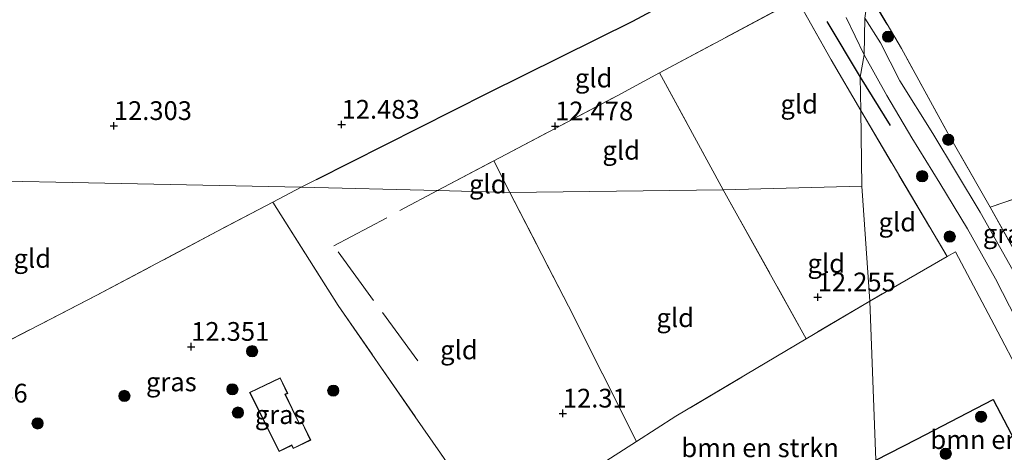
# Model space of a CAD drawing. Units: metres. Extents: x 189994 to 200000, y 406249 to 412503.
# Drawn here: x 193731 to 193862, y 407664 to 407722 of the extents above; entities that cross this region are included whole.
import ezdxf
from ezdxf.enums import TextEntityAlignment as Align

# ---------------------------------------------------------------- set-up
doc = ezdxf.new("R2010")
doc.units = ezdxf.units.M
doc.linetypes.add('IE-TERREINAFSCHEIDING', pattern=[10, 8, -2])
doc.layers.get('0').update_dxf_attribs({"lineweight": 25})
for name, color, linetype, lineweight in [('B-ME-GR-BOMENSTRUIKEN-GV-B6', 93, 'Continuous', 18), ('B-ME-GR-BOOM-S-B1', 93, 'Continuous', 18), ('B-ME-IE-GRASLAND-GV-B6', 93, 'Continuous', 18), ('B-ME-IE-GRONDWERKLIJN-GROND_INGERICHT-GV-B6', 253, 'Continuous', 18), ('B-ME-IE-HULPGEOMETRIE-L-B1', 53, 'Continuous', 18), ('B-ME-IE-TERREINAFSCHEIDING-RASTERHEKWERK-L-B1', 8, 'IE-TERREINAFSCHEIDING', 18), ('B-ME-KG-KADASTRAAL-DAKRAND-L-B1', 13, 'Continuous', 18), ('B-ME-VH-VERH_SOORT-ONVERHARD-GV-B6', 8, 'Continuous', 18)]:
    doc.layers.add(name, color=color, linetype=linetype, lineweight=lineweight)
for name, color, linetype in [('B-ME-GW-HOOGTEPUNT-S-B1', 10, 'Continuous'), ('B-ME-IE-TERREINAFSCHEIDING-HAAG-L-B1', 10, 'Continuous'), ('B-ME-IE-TERREINAFSCHEIDING-HAAGRASTER-L-B1', 10, 'Continuous')]:
    doc.layers.add(name, color=color, linetype=linetype)
doc.styles.add('NLCS-ISO', font='NLCS-ISO.TTF')

# ---------------------------------------------------------------- blocks, each defined once
blk = doc.blocks.new('hoogtepunt')
for p, q in [((-0.5, 0), (0.5, 0)), ((0, 0.5), (0, -0.5))]:
    blk.add_line(p, q)
blk = doc.blocks.new('boom')
h = blk.add_hatch(color=256)
edge = h.paths.add_edge_path()
edge.add_arc((0, 0), 0.75, 0, 360)
blk.add_circle((0, 0), 0.75)

msp = doc.modelspace()

# ---------------------------------------------------------------- linework, layer by layer
at = {"layer": 'B-ME-GR-BOMENSTRUIKEN-GV-B6'}
for points in [[(193878.315, 407647.455, 12.581), (193876.488, 407646.908, 12.526), (193872.913, 407647.586, 12.389), (193870.744, 407651.825, 12.459), (193860.699, 407670.985, 12.67), (193850.511, 407665.666, 13.595), (193845.015, 407662.862, 13.07), (193844.232, 407684.097, 12.025), (193854.528, 407690.035, 12.001), (193855.648, 407690.673, 11.99), (193860.79, 407680.908, 11.944), (193868.362, 407666.53, 12.338), (193878.315, 407647.455, 12.581)], [(193845.015, 407662.862, 13.07), (193837.823, 407658.64, 12.269), (193831.335, 407654.956, 12.269), (193817.411, 407646.673, 12.269), (193807.918, 407662.012, 12.374), (193813.089, 407665.343, 12.273), (193818.366, 407668.743, 12.169), (193835.733, 407679.052, 12.072), (193844.232, 407684.097, 12.025), (193845.015, 407662.862, 13.07)]]:
    msp.add_polyline3d(points, dxfattribs=at)
at = {"layer": 'B-ME-IE-GRASLAND-GV-B6'}
for points in [[(193846.528, 407721.008, 11.775), (193848.446, 407717.746, 11.82), (193854.636, 407706.46, 11.893), (193860.296, 407696.613, 12.059), (193865.791, 407686.705, 12.291), (193872.108, 407674.606, 12.396), (193878.691, 407662.29, 12.755), (193881.784, 407661.803, 12.544), (193880.144, 407660.924, 12.484), (193878.623, 407660.971, 12.452), (193876.752, 407661.924, 12.466), (193875.213, 407663.958, 12.425), (193872.046, 407670.702, 12.351), (193868.501, 407678.317, 12.14), (193864.119, 407686.804, 12.053), (193858.946, 407695.925, 11.952), (193852.64, 407706.423, 11.869), (193848.237, 407713.455, 11.759), (193845.646, 407718.517, 11.736), (193843.568, 407721.829, 11.69), (193844.026, 407725.264, 11.718), (193846.528, 407721.008, 11.775)], [(193843.479, 407716.916, 11.667), (193842.951, 407713.943, 11.865), (193843.015, 407709.488, 12.127), (193839.075, 407716.274, 12.187), (193834.531, 407724.355, 12.187)], [(193841.067, 407721.884, 11.727), (193843.479, 407716.916, 11.667)], [(193868.362, 407666.53, 12.338), (193860.79, 407680.908, 11.944), (193855.648, 407690.673, 11.99), (193854.528, 407690.035, 12.001), (193843.015, 407709.488, 12.127), (193842.951, 407713.943, 11.865), (193843.479, 407716.916, 11.667), (193846.501, 407711.501, 11.764), (193849.839, 407705.872, 11.837), (193853.569, 407699.817, 11.961), (193857.249, 407693.71, 12.002), (193860.992, 407687.044, 12.016), (193865.606, 407678.044, 12.103)], [(193727.16, 407677.69, 12.354), (193741.04, 407684.815, 12.542), (193757.109, 407693.366, 12.429), (193764.608, 407697.286, 12.506), (193773.317, 407683.482, 12.474), (193783.564, 407668.659, 12.597), (193786.969, 407663.82, 12.538)], [(193761.482, 407671.898, 12.92), (193765.41, 407664.025, 12.92), (193767.113, 407664.845, 12.92), (193767.314, 407664.427, 12.92), (193769.642, 407665.546, 12.92), (193768.463, 407668, 12.92), (193768.107, 407667.829, 12.92), (193766.274, 407671.64, 12.92), (193766.57, 407671.782, 12.92), (193765.569, 407673.863, 12.92), (193761.482, 407671.898, 12.92)]]:
    msp.add_polyline3d(points, dxfattribs=at)
at = {"layer": 'B-ME-IE-GRONDWERKLIJN-GROND_INGERICHT-GV-B6'}
for points in [[(193831.932, 407731.79, 12.045), (193812.588, 407721.424, 12.43), (193793.293, 407711.843, 12.548), (193770.424, 407700.315, 12.509), (193768.38, 407699.284, 12.506), (193698.446, 407700.679, 11.648), (193695.167, 407705.021, 11.779), (193691.025, 407711.03, 11.719), (193688.449, 407714.321, 11.755), (193687.593, 407714.555, 11.798), (193686.422, 407714.611, 11.742), (193685.246, 407714.241, 11.697), (193683.919, 407713.17, 11.72), (193679.001, 407719.298, 11.72), (193673.964, 407726.16, 11.628)], [(193834.531, 407724.355, 12.187), (193816.168, 407714.5, 12.56), (193810.514, 407711.466, 12.675), (193794.074, 407702.791, 12.662), (193786.554, 407698.822, 12.656), (193768.38, 407699.284, 12.506), (193770.424, 407700.315, 12.509), (193793.293, 407711.843, 12.548), (193812.588, 407721.424, 12.43), (193831.932, 407731.79, 12.045), (193835.669, 407724.924, 12.154), (193834.531, 407724.355, 12.187)], [(193866.966, 407698.882, 12.214), (193860.296, 407696.613, 12.059), (193854.636, 407706.46, 11.893), (193848.446, 407717.746, 11.82), (193846.528, 407721.008, 11.775), (193844.026, 407725.264, 11.718)], [(193843.015, 407709.488, 12.127), (193843.158, 407699.429, 12.071), (193824.681, 407698.901, 12.272), (193816.168, 407714.5, 12.56), (193834.531, 407724.355, 12.187), (193839.075, 407716.274, 12.187), (193843.015, 407709.488, 12.127)], [(193824.681, 407698.901, 12.272), (193796.211, 407698.577, 12.662), (193794.074, 407702.791, 12.662), (193810.514, 407711.466, 12.675), (193816.168, 407714.5, 12.56), (193824.681, 407698.901, 12.272)], [(193854.528, 407690.035, 12.001), (193844.232, 407684.097, 12.025), (193843.158, 407699.429, 12.071), (193843.015, 407709.488, 12.127), (193854.528, 407690.035, 12.001)], [(193796.211, 407698.577, 12.662), (193786.554, 407698.822, 12.656), (193794.074, 407702.791, 12.662), (193796.211, 407698.577, 12.662)], [(193768.38, 407699.284, 12.506), (193764.608, 407697.286, 12.506), (193757.109, 407693.366, 12.429), (193741.04, 407684.815, 12.542), (193727.16, 407677.69, 12.354), (193715.122, 407671.359, 11.635), (193711.76, 407677.201, 11.639), (193706.498, 407686.889, 11.611), (193699.029, 407699.678, 11.77), (193698.446, 407700.679, 11.648), (193768.38, 407699.284, 12.506)], [(193786.554, 407698.822, 12.656), (193796.211, 407698.577, 12.662), (193804.021, 407683.392, 12.617), (193813.089, 407665.343, 12.273), (193807.918, 407662.012, 12.374), (193795.798, 407654.636, 12.488), (193794.122, 407653.403, 12.696), (193790.588, 407658.52, 12.483), (193786.969, 407663.82, 12.538), (193783.564, 407668.659, 12.597), (193773.317, 407683.482, 12.474), (193764.608, 407697.286, 12.506), (193768.38, 407699.284, 12.506), (193786.554, 407698.822, 12.656)], [(193835.733, 407679.052, 12.072), (193818.366, 407668.743, 12.169), (193813.089, 407665.343, 12.273), (193804.021, 407683.392, 12.617), (193796.211, 407698.577, 12.662), (193824.681, 407698.901, 12.272), (193835.733, 407679.052, 12.072)], [(193844.232, 407684.097, 12.025), (193835.733, 407679.052, 12.072), (193824.681, 407698.901, 12.272), (193843.158, 407699.429, 12.071), (193844.232, 407684.097, 12.025)], [(193865.791, 407686.705, 12.291), (193860.296, 407696.613, 12.059), (193866.966, 407698.882, 12.214)], [(193872.913, 407647.586, 12.389), (193872.63, 407644.626, 12.434), (193856.692, 407637.35, 12.794), (193866.724, 407620.501, 12.479), (193863.743, 407618.381, 12.475), (193861.509, 407622.043, 12.452), (193857.436, 407628.627, 12.677), (193852.936, 407635.662, 12.452), (193844.186, 407648.549, 12.438), (193845.33, 407656.856, 12.301), (193845.015, 407662.862, 13.07), (193850.511, 407665.666, 13.595), (193860.699, 407670.985, 12.67), (193870.744, 407651.825, 12.459), (193872.913, 407647.586, 12.389)]]:
    msp.add_polyline3d(points, dxfattribs=at)
at = {"layer": 'B-ME-IE-HULPGEOMETRIE-L-B1'}
for points in [[(193698.446, 407700.679, 11.648), (193768.38, 407699.284, 12.506), (193786.554, 407698.822, 12.656), (193796.211, 407698.577, 12.662), (193824.681, 407698.901, 12.272), (193843.158, 407699.429, 12.071), (193843.015, 407709.488, 12.127), (193842.951, 407713.943, 11.865), (193843.479, 407716.916, 11.667), (193843.568, 407721.829, 11.69)], [(193843.158, 407699.429, 12.071), (193844.232, 407684.097, 12.025), (193845.015, 407662.862, 13.07), (193845.33, 407656.856, 12.301), (193844.186, 407648.549, 12.438), (193844.154, 407638.751, 12.554), (193845.142, 407632.206, 12.529), (193845.391, 407629.288, 12.549), (193844.559, 407624.517, 12.553), (193844.985, 407614.348, 12.576), (193845.025, 407595.071, 14.243), (193847.834, 407588.67, 14.243), (193845.636, 407586.853, 14.243), (193845.994, 407573.557, 14.159), (193845.612, 407571.478, 14.108), (193846.023, 407567.445, 14.791), (193842.385, 407559.01, 15.017)]]:
    msp.add_polyline3d(points, dxfattribs=at)
at = {"layer": 'B-ME-IE-TERREINAFSCHEIDING-HAAG-L-B1'}
for p, q in [((193838.469, 407721.384, 11.724), (193842.951, 407713.943, 11.865)), ((193842.951, 407713.943, 11.865), (193846.937, 407707.512, 11.955))]:
    msp.add_line(p, q, dxfattribs=at)
msp.add_polyline3d([(193845.015, 407662.862, 13.07), (193850.511, 407665.666, 13.595), (193860.699, 407670.985, 12.67), (193870.744, 407651.825, 12.459), (193872.913, 407647.586, 12.389), (193876.488, 407646.908, 12.526), (193878.315, 407647.455, 12.581)], dxfattribs=at)
at = {"layer": 'B-ME-IE-TERREINAFSCHEIDING-HAAGRASTER-L-B1'}
msp.add_line((193846.528, 407721.008, 11.775), (193844.026, 407725.264, 11.718), dxfattribs=at)
msp.add_polyline3d([(193770.424, 407700.315, 12.509), (193793.293, 407711.843, 12.548), (193812.588, 407721.424, 12.43), (193831.932, 407731.79, 12.045)], dxfattribs=at)
at = {"layer": 'B-ME-IE-TERREINAFSCHEIDING-RASTERHEKWERK-L-B1'}
for p, q in [((193824.681, 407698.901, 12.272), (193816.168, 407714.5, 12.56)), ((193794.074, 407702.791, 12.662), (193796.211, 407698.577, 12.662)), ((193768.38, 407699.284, 12.506), (193770.424, 407700.315, 12.509)), ((193768.38, 407699.284, 12.506), (193764.608, 407697.286, 12.506)), ((193835.733, 407679.052, 12.072), (193824.681, 407698.901, 12.272)), ((193854.528, 407690.035, 12.001), (193844.232, 407684.097, 12.025)), ((193844.232, 407684.097, 12.025), (193835.733, 407679.052, 12.072))]:
    msp.add_line(p, q, dxfattribs=at)
for points in [[(193816.168, 407714.5, 12.56), (193834.531, 407724.355, 12.187), (193839.075, 407716.274, 12.187), (193843.015, 407709.488, 12.127), (193854.528, 407690.035, 12.001)], [(193860.296, 407696.613, 12.059), (193854.636, 407706.46, 11.893), (193848.446, 407717.746, 11.82), (193846.528, 407721.008, 11.775)], [(193920.688, 407718.546, 13.122), (193918.716, 407719.08, 14.145), (193915.27, 407718.62, 14.178), (193911.547, 407717.855, 14.251), (193907.256, 407716.461, 14.315), (193899.797, 407713.053, 14.302), (193889.143, 407708.097, 14.398), (193879.562, 407703.226, 14.389), (193875.524, 407701.38, 14.283), (193871.472, 407700.407, 13.523), (193868.229, 407699.263, 12.584), (193866.966, 407698.882, 12.214), (193860.296, 407696.613, 12.059), (193865.791, 407686.705, 12.291), (193872.108, 407674.606, 12.396), (193878.691, 407662.29, 12.755), (193881.784, 407661.803, 12.544)], [(193783.917, 407676.099, 12.721), (193772.713, 407691.446, 12.665), (193786.554, 407698.822, 12.656), (193794.074, 407702.791, 12.662), (193810.514, 407711.466, 12.675), (193816.168, 407714.5, 12.56)], [(193796.211, 407698.577, 12.662), (193804.021, 407683.392, 12.617), (193813.089, 407665.343, 12.273)], [(193764.608, 407697.286, 12.506), (193757.109, 407693.366, 12.429), (193741.04, 407684.815, 12.542), (193727.16, 407677.69, 12.354), (193715.122, 407671.359, 11.635)], [(193764.608, 407697.286, 12.506), (193773.317, 407683.482, 12.474), (193783.564, 407668.659, 12.597), (193786.969, 407663.82, 12.538), (193790.588, 407658.52, 12.483), (193794.122, 407653.403, 12.696), (193797.495, 407648.638, 12.424), (193800.25, 407644.183, 12.552)], [(193835.733, 407679.052, 12.072), (193818.366, 407668.743, 12.169), (193813.089, 407665.343, 12.273)], [(193813.089, 407665.343, 12.273), (193807.918, 407662.012, 12.374), (193795.798, 407654.636, 12.488), (193798.03, 407650.88, 12.497)]]:
    msp.add_polyline3d(points, dxfattribs=at)
at = {"layer": 'B-ME-KG-KADASTRAAL-DAKRAND-L-B1'}
msp.add_polyline3d([(193761.549, 407671.875, 15.665), (193765.546, 407673.796, 16.115), (193766.503, 407671.806, 15.71), (193766.208, 407671.664, 15.71), (193768.084, 407667.762, 15.71), (193768.439, 407667.933, 15.71), (193769.575, 407665.57, 15.755), (193767.337, 407664.494, 15.755), (193767.137, 407664.911, 15.755), (193765.432, 407664.092, 15.215), (193761.549, 407671.875, 15.665)], dxfattribs=at)
at = {"layer": 'B-ME-VH-VERH_SOORT-ONVERHARD-GV-B6'}
for points in [[(193843.568, 407721.829, 11.69), (193843.479, 407716.916, 11.667), (193841.067, 407721.884, 11.727)], [(193865.606, 407678.044, 12.103), (193860.992, 407687.044, 12.016), (193857.249, 407693.71, 12.002), (193853.569, 407699.817, 11.961), (193849.839, 407705.872, 11.837), (193846.501, 407711.501, 11.764), (193843.479, 407716.916, 11.667), (193843.568, 407721.829, 11.69), (193845.646, 407718.517, 11.736), (193848.237, 407713.455, 11.759), (193852.64, 407706.423, 11.869), (193858.946, 407695.925, 11.952), (193864.119, 407686.804, 12.053)]]:
    msp.add_polyline3d(points, dxfattribs=at)

# ---------------------------------------------------------------- block references
at = {"layer": 'B-ME-GR-BOOM-S-B1', "rotation": 90}
for p in [(193846.661, 407719.344, 12.101), (193854.688, 407705.604, 12.213), (193851.206, 407700.737, 12.044), (193854.88, 407692.691, 12.084), (193761.827, 407677.398, 12.695), (193744.786, 407671.439, 12.399), (193759.202, 407672.324, 12.695), (193772.64, 407672.145, 12.926), (193759.933, 407669.226, 12.926), (193859.062, 407668.668, 12.308), (193733.202, 407667.768, 12.47), (193854.348, 407663.731, 12.614)]:
    msp.add_blockref('boom', p, dxfattribs=at)
at = {"layer": 'B-ME-GW-HOOGTEPUNT-S-B1', "rotation": 90}
for p in [(193743.382, 407707.452, 12.303), (193743.382, 407707.452, 12.303), (193773.761, 407707.625, 12.483), (193773.761, 407707.625, 12.483), (193802.242, 407707.402, 12.478), (193802.242, 407707.402, 12.478), (193837.271, 407684.6, 12.255), (193837.271, 407684.6, 12.255), (193753.697, 407678.006, 12.351), (193753.697, 407678.006, 12.351), (193803.275, 407669.109, 12.31), (193803.275, 407669.109, 12.31)]:
    msp.add_blockref('hoogtepunt', p, dxfattribs=at)

# ---------------------------------------------------------------- texts
at = {"layer": 'B-ME-GR-BOMENSTRUIKEN-GV-B6', "ltscale": 0.2, "style": 'NLCS-ISO'}
for p in [(193862.8123, 407665.6142), (193829.5937, 407664.524)]:
    msp.add_text('bmn en strkn', height=2.5, dxfattribs=at).set_placement(p, align=Align.MIDDLE_CENTER)
at = {"layer": 'B-ME-GW-HOOGTEPUNT-S-B1', "ltscale": 0.2, "style": 'NLCS-ISO'}
for s, p in [('12.303', (193743.382, 407707.452, 12.303)), ('12.303', (193743.382, 407707.452, 12.303)), ('12.483', (193773.761, 407707.625, 12.483)), ('12.483', (193773.761, 407707.625, 12.483)), ('12.478', (193802.242, 407707.402, 12.478)), ('12.478', (193802.242, 407707.402, 12.478)), ('12.255', (193837.271, 407684.6, 12.255)), ('12.255', (193837.271, 407684.6, 12.255)), ('12.351', (193753.697, 407678.006, 12.351)), ('12.351', (193753.697, 407678.006, 12.351)), ('11.886', (193721.466, 407669.777, 11.886)), ('11.886', (193721.466, 407669.777, 11.886)), ('12.31', (193803.275, 407669.109, 12.31)), ('12.31', (193803.275, 407669.109, 12.31))]:
    msp.add_text(s, height=2.5, dxfattribs=at).set_placement(p, align=Align.BOTTOM_LEFT)
at = {"layer": 'B-ME-IE-GRASLAND-GV-B6', "ltscale": 0.2, "style": 'NLCS-ISO'}
for p in [(193862.676, 407693.094), (193751.0455, 407673.3085), (193765.562, 407668.944)]:
    msp.add_text('gras', height=2.5, dxfattribs=at).set_placement(p, align=Align.MIDDLE_CENTER)
at = {"layer": 'B-ME-IE-GRONDWERKLIJN-GROND_INGERICHT-GV-B6', "ltscale": 0.2, "style": 'NLCS-ISO'}
for p in [(193807.3882, 407713.8224), (193834.8061, 407710.3479), (193811.0548, 407704.1893), (193793.2625, 407699.6918), (193847.8922, 407694.6168), (193732.5029, 407689.7755), (193838.4072, 407689.1152), (193818.262, 407681.8657), (193789.4066, 407677.5756)]:
    msp.add_text('gld', height=2.5, dxfattribs=at).set_placement(p, align=Align.MIDDLE_CENTER)

doc.saveas('drawing.dxf')
